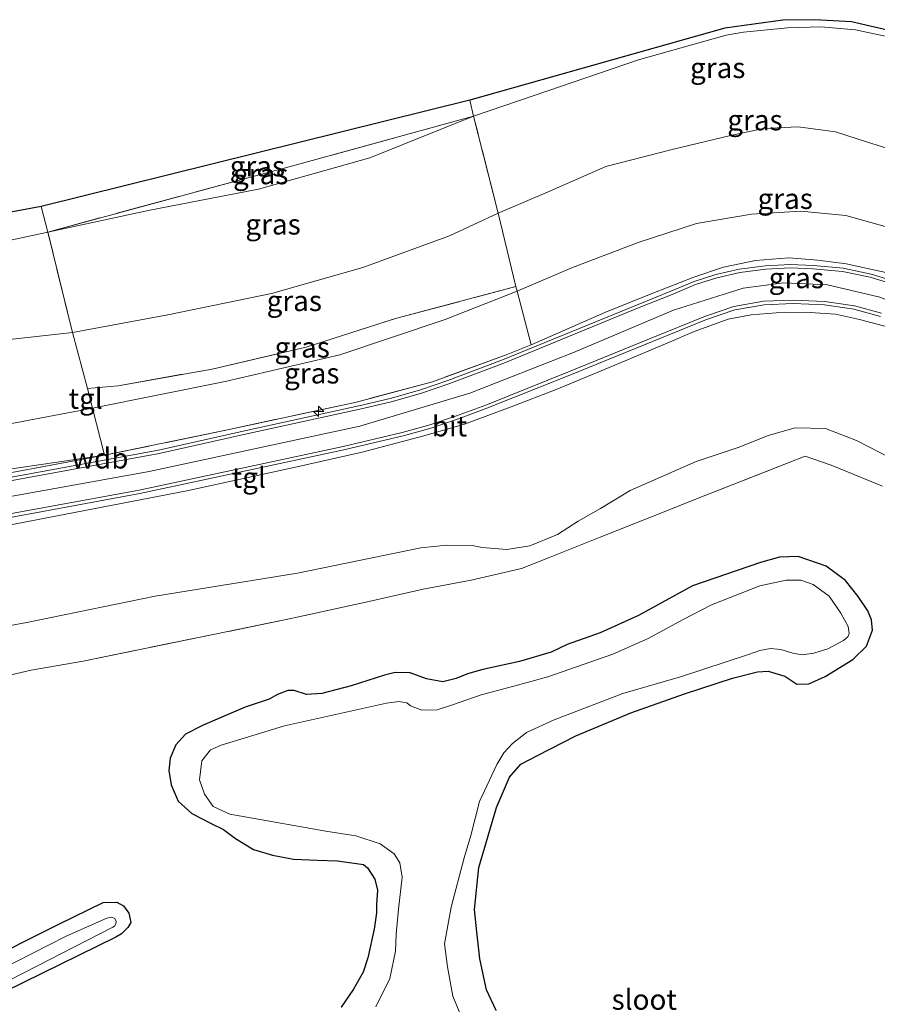
# Model space of a CAD drawing. Units: metres. Extents: x 119999 to 130006, y 437499 to 443750.
# Drawn here: x 120241 to 120345, y 439246 to 439366 of the extents above; entities that cross this region are included whole.
import ezdxf
from ezdxf.enums import TextEntityAlignment as Align

# ---------------------------------------------------------------- set-up
doc = ezdxf.new("R2010")
doc.units = ezdxf.units.M
doc.linetypes.add('IE-TERREINAFSCHEIDING', pattern=[10, 8, -2])
doc.layers.get('0').update_dxf_attribs({"lineweight": 25})
for name, color, linetype, lineweight in [('B-ME-AL-OVERIG-S-B1', 7, 'Continuous', 18), ('B-ME-GW-KRUINLIJN-L-B1', 93, 'Continuous', 18), ('B-ME-GW-TEENLIJN-L-B1', 93, 'Continuous', 18), ('B-ME-IE-GRASLAND-GV-B6', 93, 'Continuous', 18), ('B-ME-IE-TERREINAFSCHEIDING-DOORGANG-L-B1', 8, 'IE-TERREINAFSCHEIDING-KUNSTMATIG-OPEN', 18), ('B-ME-IE-TERREINAFSCHEIDING-RASTERHEKWERK-L-B1', 8, 'IE-TERREINAFSCHEIDING', 18), ('B-ME-OG-WATER-GV-B6', 153, 'Continuous', 18), ('B-ME-VH-VERH_SOORT-BITUMEN-GV-B6', 8, 'IE-TERREINAFSCHEIDING-NATUURLIJK-HOUTWAL', 18), ('B-ME-VH-VERH_SOORT-TEGELS-GV-B6', 8, 'Continuous', 18)]:
    doc.layers.add(name, color=color, linetype=linetype, lineweight=lineweight)
doc.layers.add('B-ME-GW-INSTEEKWATERGANG-L-B1', color=10, linetype='Continuous')
doc.layers.add('B-ME-KG-KADASTRAAL-OPNAMEDTMGRENS-L-B1', color=10, linetype='Continuous')
doc.styles.add('NLCS-ISO', font='NLCS-ISO.TTF')
doc.linetypes.add('IE-TERREINAFSCHEIDING-KUNSTMATIG-OPEN', pattern='A,7,-1.5,[67,NLCS.SHX,S=0.75,R=0,X=0,Y=0],-1.5', length=10)
doc.linetypes.add('IE-TERREINAFSCHEIDING-NATUURLIJK-HOUTWAL', pattern='A,7,-1.5,[67,NLCS.SHX,S=0.75,R=45,X=0,Y=0],-1.5,7,-1.5,[70,NLCS.SHX,S=0.75,R=0,X=0,Y=0],-1.5', length=20)

# ---------------------------------------------------------------- blocks, each defined once
blk = doc.blocks.new('hecto')
for p, q in [((0, 0.625), (-0.625, 0)), ((0, -0.625), (0, 0.625)), ((-0.625, 0), (0.625, 0)), ((0.625, 0), (0, -0.625))]:
    blk.add_line(p, q)

msp = doc.modelspace()

# ---------------------------------------------------------------- linework, layer by layer
at = {"layer": 'B-ME-GW-INSTEEKWATERGANG-L-B1'}
for points in [[(120298.793, 439244.811, 0.897), (120297.627, 439247.336, 0.905), (120296.822, 439251.111, 0.897), (120296.441, 439254.423, 0.885), (120296.18, 439257.163, 0.861), (120296.679, 439262.298, 0.829), (120297.619, 439265.474, 0.825), (120298.844, 439269.649, 0.766), (120300.425, 439273.337, 0.829), (120301.835, 439274.915, 0.833), (120303.854, 439275.974, 0.837), (120308.546, 439278.392, 0.881), (120315.279, 439281.186, 0.865), (120321.84, 439283.526, 0.877), (120327.721, 439285.433, 0.841), (120330.757, 439286.228, 0.857), (120332.064, 439286.311, 0.865), (120334.108, 439285.668, 0.861), (120335.575, 439284.694, 0.869), (120337.037, 439284.749, 0.873), (120339.017, 439285.652, 0.841), (120342.42, 439287.705, 0.881), (120344.101, 439289.357, 0.929), (120344.822, 439291.329, 0.96), (120344.706, 439292.569, 0.976), (120344.255, 439293.694, 0.992), (120343.088, 439295.435, 1.068), (120341.532, 439297.372, 1.084), (120339.164, 439299.143, 1.115), (120335.742, 439300.317, 1.163), (120333.464, 439300.24, 1.159), (120331.13, 439299.575, 1.143), (120322.819, 439296.714, 1.139), (120316.226, 439293.118, 1.258), (120311.531, 439290.97, 1.417), (120307.472, 439289.551, 1.453), (120305.515, 439288.626, 1.461), (120301.662, 439287.496, 1.385), (120298.124, 439286.694, 1.381), (120297.184, 439286.522, 1.342), (120295.318, 439285.968, 1.326), (120293.906, 439285.39, 1.322), (120292.287, 439285.014, 1.318), (120290.271, 439285.353, 1.298), (120288.288, 439286.1, 1.298), (120286.452, 439286.15, 1.298), (120285.163, 439285.825, 1.262), (120281.079, 439284.521, 1.219), (120277.494, 439283.571, 1.183), (120275.628, 439283.447, 1.183), (120274.119, 439283.936, 1.183), (120273.352, 439283.939, 1.179), (120272.081, 439283.445, 1.179), (120271.044, 439282.855, 1.175), (120268.138, 439281.883, 1.151), (120264.96, 439280.557, 1.127), (120262.882, 439279.668, 1.08), (120260.814, 439278.592, 1.06), (120259.66, 439277.298, 1.008), (120258.937, 439275.671, 0.905), (120258.787, 439274.166, 0.849), (120259.085, 439272.421, 0.758), (120259.925, 439270.417, 0.758), (120261.589, 439268.915, 0.746), (120263.959, 439267.67, 0.722), (120265.46, 439266.927, 0.762), (120266.951, 439265.852, 0.806), (120269.122, 439264.515, 0.782), (120271.443, 439263.79, 0.782), (120274.047, 439263.294, 0.762), (120276.94, 439263.201, 0.758), (120279.405, 439263.123, 0.81), (120282.585, 439262.669, 0.905), (120283.081, 439262.273, 0.96), (120283.965, 439260.849, 0.957), (120284.288, 439259.52, 0.957), (120284.172, 439257.764, 0.957), (120284.157, 439256.771, 0.937), (120283.897, 439254.764, 0.921), (120283.125, 439251.26, 0.921), (120282.539, 439249.51, 0.96), (120281.383, 439247.417, 0.945), (120279.865, 439245.232, 0.949)], [(120235.289, 439250.345, 0.647), (120245.316, 439255.369, 0.619), (120250.76, 439258.009, 0.595), (120252.435, 439258.036, 0.611), (120253.256, 439257.591, 0.607), (120253.887, 439256.729, 0.615), (120254.125, 439255.57, 0.631), (120253.789, 439254.977, 0.639), (120253.007, 439254.203, 0.635), (120252.294, 439253.764, 0.635), (120236.419, 439246.005, 0.651)]]:
    msp.add_polyline3d(points, dxfattribs=at)
at = {"layer": 'B-ME-GW-KRUINLIJN-L-B1'}
for points in [[(120299.071, 439342.289, 2.934), (120305.441, 439345.047, 2.799), (120312.231, 439347.985, 2.755), (120320.349, 439350.066, 2.783), (120327.318, 439351.756, 2.839), (120331.437, 439352.636, 2.847), (120335.753, 439352.86, 2.867), (120340.317, 439352.254, 2.906), (120344.205, 439350.977, 2.93), (120350.132, 439349.134, 2.883), (120353.873, 439347.801, 2.855), (120354.59, 439347.509, 2.894), (120356.94, 439346.679, 2.867), (120359.207, 439346.362, 2.783), (120361.581, 439346.78, 2.696), (120362.829, 439347.434, 2.601), (120364.193, 439348.558, 2.485), (120364.496, 439348.952, 2.311), (120364.846, 439350.678, 2.005), (120364.704, 439355.374, 1.449)], [(120119.437, 439343.7, -0.627), (120117.427, 439342.112, -0.143), (120116.166, 439340.415, 0.214), (120115.41, 439338.73, 0.567), (120115.424, 439337.589, 0.857), (120117.568, 439329.84, 2.458), (120118.018, 439328.154, 2.807), (120118.715, 439327.226, 2.99), (120119.663, 439326.757, 3.073), (120120.375, 439326.573, 3.081), (120131.5, 439326.162, 3.105), (120143.263, 439325.589, 3.125), (120153.179, 439325.657, 3.089), (120163.088, 439325.716, 3.029), (120173.649, 439325.381, 3.145), (120182.858, 439325.052, 3.129), (120193.217, 439324.798, 3.176), (120205.555, 439324.852, 3.157), (120219.928, 439325.387, 3.153), (120230.767, 439325.927, 3.149), (120247.026, 439327.694, 3.212)], [(120247.026, 439327.694, 3.212), (120258.662, 439329.848, 3.244), (120271.322, 439332.466, 3.232), (120282.498, 439335.634, 3.224), (120293.093, 439339.545, 3.153), (120299.071, 439342.289, 2.934)], [(120235.754, 439306.994, 5.845), (120256.39, 439310.701, 5.861), (120282.158, 439316.253, 5.96), (120295.579, 439320.308, 5.929), (120308.248, 439325.265, 5.96), (120320.474, 439330.455, 5.929), (120329.007, 439333.137, 5.944), (120333.966, 439333.789, 5.976), (120339.33, 439333.533, 5.944), (120345.712, 439332.016, 5.952), (120352.878, 439329.074, 5.956), (120360.777, 439323.951, 5.889), (120373.548, 439313.494, 5.873), (120384.992, 439304.703, 5.885), (120394.028, 439298.613, 5.893), (120404.19, 439293.2, 5.925), (120408.798, 439290.883, 5.912)], [(120346.797, 439328.348, 5.869), (120343.248, 439329.286, 5.885), (120340.296, 439329.967, 5.901), (120337.215, 439330.169, 5.885), (120333.03, 439330.124, 5.889), (120329.974, 439329.858, 5.913), (120327.174, 439329.342, 5.917), (120323, 439327.829, 5.905), (120319.805, 439326.433, 5.917), (120313.801, 439323.904, 5.873), (120306.134, 439320.748, 5.845), (120300.634, 439318.632, 5.861), (120294.92, 439316.516, 5.897), (120289.963, 439315.065, 5.893), (120282.428, 439313.071, 5.917), (120274.258, 439311.251, 5.877), (120260.966, 439308.365, 5.833), (120243.882, 439305.051, 5.782), (120235.82, 439303.488, 5.738)], [(120192.397, 439307.519, 5.976), (120202.28, 439307.555, 5.849), (120211.931, 439307.906, 5.754), (120220.754, 439308.413, 5.754), (120230.417, 439309.695, 5.754), (120250.939, 439312.695, 5.833)]]:
    msp.add_polyline3d(points, dxfattribs=at)
at = {"layer": 'B-ME-GW-TEENLIJN-L-B1'}
for points in [[(120296.057, 439354.176, -0.254), (120303.472, 439356.689, -0.365), (120316.194, 439361.036, -0.476), (120326.94, 439364.058, -0.524), (120329.055, 439364.438, -0.512), (120334.444, 439364.967, -0.488), (120338.517, 439365.066, -0.385), (120342.74, 439364.71, -0.293), (120347.315, 439363.73, -0.218), (120351.631, 439362.241, -0.099), (120354.313, 439361.546, 0.071), (120356.211, 439361.53, 0.115)], [(120243.984, 439339.99, -0.357), (120256.447, 439342.658, -0.432), (120269.767, 439345.246, -0.341), (120283.346, 439349.052, -0.222), (120296.057, 439354.176, -0.254)], [(120119.437, 439343.7, -0.627), (120119.046, 439342.669, -0.472), (120118.481, 439340.653, -0.389), (120118.008, 439338.951, -0.301), (120118.164, 439338.264, -0.274), (120118.564, 439337.89, -0.27), (120119.197, 439337.7, -0.27), (120119.513, 439337.702, -0.27), (120139.267, 439337.92, -0.401), (120154.473, 439337.927, -0.484), (120171.134, 439337.734, -0.516), (120186.634, 439337.339, -0.393), (120206.586, 439337.274, -0.25), (120220.433, 439337.144, -0.293), (120234.44, 439337.927, -0.301), (120243.984, 439339.99, -0.357)], [(120301.361, 439332.747, 3.558), (120308.13, 439335.656, 3.51), (120316.188, 439338.717, 3.506), (120323.286, 439341.051, 3.51), (120330.01, 439342.163, 3.593), (120336.062, 439342.558, 3.713), (120341.554, 439342.013, 3.697), (120347.678, 439340.297, 3.744), (120355.543, 439336.777, 3.768), (120357.982, 439335.686, 3.768), (120360.92, 439334.748, 3.724), (120362.926, 439334.95, 3.713), (120365.479, 439336.002, 3.554), (120369.226, 439340.335, 3.153)], [(120249.45, 439318.47, 3.74), (120265.657, 439321.724, 3.824), (120279.685, 439324.995, 3.78), (120292.565, 439329.315, 3.697), (120301.361, 439332.747, 3.558)], [(120058.358, 439314.495, 3.629), (120074.63, 439314.638, 3.554), (120094.969, 439314.858, 3.574), (120120.162, 439314.783, 3.574), (120138.714, 439314.419, 3.581), (120156.871, 439314.392, 3.562), (120184.431, 439313.751, 3.578), (120200.895, 439313.069, 3.685), (120213.054, 439313.473, 3.76), (120221.984, 439314.159, 3.772), (120232.007, 439315.163, 3.78), (120249.45, 439318.47, 3.74)], [(120347.374, 439312.166, 1.37), (120342.872, 439314.495, 1.322), (120339.063, 439315.953, 1.31), (120335.356, 439316.04, 1.286), (120332.054, 439315.112, 1.227), (120328.514, 439313.678, 1.231), (120323.257, 439311.924, 1.397), (120315.175, 439308.385, 1.409), (120311.558, 439306.178, 1.302), (120308.855, 439304.633, 1.262), (120306.309, 439303.001, 1.445), (120302.908, 439301.637, 1.572), (120300.094, 439301.181, 1.659), (120297.106, 439301.408, 1.651), (120296.088, 439301.605, 1.572), (120292.773, 439301.71, 1.564), (120289.588, 439301.384, 1.552), (120274.536, 439298.265, 1.377), (120257.122, 439295.456, 1.481), (120241.226, 439292.2, 1.481), (120232.365, 439290.612, 1.56)]]:
    msp.add_polyline3d(points, dxfattribs=at)
at = {"layer": 'B-ME-IE-GRASLAND-GV-B6'}
for points in [[(120295.59, 439356.093, -0.313), (120326.784, 439364.898, -0.655), (120333.868, 439365.888, -0.643), (120337.79, 439365.952, -0.516), (120342.246, 439365.691, -0.329), (120347.89, 439364.389, -0.103), (120356.211, 439361.53, 0.115), (120354.313, 439361.546, 0.071), (120351.631, 439362.241, -0.099), (120347.315, 439363.73, -0.218), (120342.74, 439364.71, -0.293), (120338.517, 439365.066, -0.385), (120334.444, 439364.967, -0.488), (120329.055, 439364.438, -0.512), (120326.94, 439364.058, -0.524), (120316.194, 439361.036, -0.476), (120303.472, 439356.689, -0.365), (120296.057, 439354.176, -0.254), (120295.59, 439356.093, -0.313)], [(120350.132, 439349.134, 2.883), (120344.205, 439350.977, 2.93), (120340.317, 439352.254, 2.906), (120335.753, 439352.86, 2.867), (120331.437, 439352.636, 2.847), (120327.318, 439351.756, 2.839), (120320.349, 439350.066, 2.783), (120312.231, 439347.985, 2.755), (120305.441, 439345.047, 2.799), (120299.071, 439342.289, 2.934), (120296.057, 439354.176, -0.254), (120303.472, 439356.689, -0.365), (120316.194, 439361.036, -0.476), (120326.94, 439364.058, -0.524), (120329.055, 439364.438, -0.512), (120334.444, 439364.967, -0.488), (120338.517, 439365.066, -0.385), (120342.74, 439364.71, -0.293), (120347.315, 439363.73, -0.218)], [(120243.16, 439343.096, -0.432), (120295.59, 439356.093, -0.313), (120296.057, 439354.176, -0.254), (120272.597, 439347.713, -0.417), (120269.67, 439346.946, -0.436), (120243.984, 439339.99, -0.357), (120243.16, 439343.096, -0.432)], [(120243.984, 439339.99, -0.357), (120256.447, 439342.658, -0.432), (120269.767, 439345.246, -0.341), (120283.346, 439349.052, -0.222), (120296.057, 439354.176, -0.254), (120299.071, 439342.289, 2.934), (120293.093, 439339.545, 3.153), (120282.498, 439335.634, 3.224), (120271.322, 439332.466, 3.232), (120258.662, 439329.848, 3.244), (120247.026, 439327.694, 3.212), (120243.984, 439339.99, -0.357)], [(120243.984, 439339.99, -0.357), (120269.67, 439346.946, -0.436), (120272.597, 439347.713, -0.417), (120296.057, 439354.176, -0.254), (120283.346, 439349.052, -0.222), (120269.767, 439345.246, -0.341), (120256.447, 439342.658, -0.432), (120243.984, 439339.99, -0.357)], [(120347.678, 439340.297, 3.744), (120341.554, 439342.013, 3.697), (120336.062, 439342.558, 3.713), (120330.01, 439342.163, 3.593), (120323.286, 439341.051, 3.51), (120316.188, 439338.717, 3.506), (120308.13, 439335.656, 3.51), (120301.361, 439332.747, 3.558), (120301.223, 439333.324, 3.52), (120299.071, 439342.289, 2.934), (120305.441, 439345.047, 2.799), (120312.231, 439347.985, 2.755), (120320.349, 439350.066, 2.783), (120327.318, 439351.756, 2.839), (120331.437, 439352.636, 2.847), (120335.753, 439352.86, 2.867), (120340.317, 439352.254, 2.906), (120344.205, 439350.977, 2.93), (120350.132, 439349.134, 2.883)], [(120131.77, 439343.411, -0.651), (120165.131, 439342, -0.627), (120198.156, 439340.547, -0.345), (120228.959, 439340.467, -0.317), (120243.16, 439343.096, -0.432), (120243.984, 439339.99, -0.357), (120234.44, 439337.927, -0.301), (120220.433, 439337.144, -0.293), (120206.586, 439337.274, -0.25), (120186.634, 439337.339, -0.393), (120171.134, 439337.734, -0.516), (120154.473, 439337.927, -0.484), (120139.267, 439337.92, -0.401), (120119.513, 439337.702, -0.27), (120119.197, 439337.7, -0.27), (120118.564, 439337.89, -0.27), (120118.164, 439338.264, -0.274), (120118.008, 439338.951, -0.301), (120118.481, 439340.653, -0.389), (120119.046, 439342.669, -0.472), (120119.437, 439343.7, -0.627), (120131.77, 439343.411, -0.651)], [(120299.071, 439342.289, 2.934), (120301.223, 439333.324, 3.52), (120286.518, 439329.415, 3.578), (120275.559, 439325.932, 3.689), (120264.075, 439323.233, 3.74), (120252.592, 439321.198, 3.681), (120248.82, 439320.867, 3.603), (120247.026, 439327.694, 3.212), (120258.662, 439329.848, 3.244), (120271.322, 439332.466, 3.232), (120282.498, 439335.634, 3.224), (120293.093, 439339.545, 3.153), (120299.071, 439342.289, 2.934)], [(120303.078, 439326.19, 5.885), (120301.361, 439332.747, 3.558), (120308.13, 439335.656, 3.51), (120316.188, 439338.717, 3.506), (120323.286, 439341.051, 3.51), (120330.01, 439342.163, 3.593), (120336.062, 439342.558, 3.713), (120341.554, 439342.013, 3.697), (120347.678, 439340.297, 3.744)], [(120234.44, 439337.927, -0.301), (120243.984, 439339.99, -0.357), (120247.026, 439327.694, 3.212), (120230.767, 439325.927, 3.149)], [(120232.57, 439309.27, 5.849), (120250.939, 439312.695, 5.833), (120266.156, 439315.844, 5.841), (120281.726, 439319.197, 5.841), (120291.044, 439321.691, 5.849), (120300.043, 439324.989, 5.865), (120303.078, 439326.19, 5.885), (120312.092, 439330.138, 5.885), (120317.956, 439332.52, 5.972), (120322.994, 439334.489, 5.881), (120326.624, 439335.699, 5.869), (120330.528, 439336.514, 5.869), (120334.599, 439336.823, 5.873), (120338.142, 439336.53, 5.877), (120341.591, 439336.083, 5.901), (120346.447, 439335.047, 5.925)], [(120346.447, 439335.047, 5.925), (120341.591, 439336.083, 5.901), (120338.142, 439336.53, 5.877), (120334.599, 439336.823, 5.873), (120330.528, 439336.514, 5.869), (120326.624, 439335.699, 5.869), (120322.994, 439334.489, 5.881), (120317.956, 439332.52, 5.972), (120312.092, 439330.138, 5.885), (120303.078, 439326.19, 5.885)], [(120359.701, 439327.517, 5.778), (120354.983, 439330.405, 5.997), (120351.538, 439332.177, 6.001), (120348.002, 439333.829, 5.997), (120344.657, 439334.857, 5.992), (120341.231, 439335.591, 6.01), (120337.615, 439335.897, 5.997), (120334.745, 439336.035, 6.019), (120331.743, 439335.859, 5.962), (120328.531, 439335.447, 5.966), (120325.67, 439334.784, 5.966), (120323.022, 439333.949, 5.975), (120320.153, 439332.755, 5.958), (120316.155, 439331.139, 6.006), (120299.577, 439324.366, 5.975), (120292.881, 439321.832, 5.966), (120289.568, 439320.69, 5.984), (120286.019, 439319.679, 5.984), (120282.395, 439318.826, 5.94), (120268.233, 439315.716, 5.923), (120257.528, 439313.339, 5.888), (120235.73, 439309.316, 5.892)], [(120301.361, 439332.747, 3.558), (120292.565, 439329.315, 3.697), (120279.685, 439324.995, 3.78), (120265.657, 439321.724, 3.824), (120249.45, 439318.47, 3.74), (120248.82, 439320.867, 3.603), (120252.592, 439321.198, 3.681), (120264.075, 439323.233, 3.74), (120275.559, 439325.932, 3.689), (120286.518, 439329.415, 3.578), (120301.223, 439333.324, 3.52), (120301.361, 439332.747, 3.558)], [(120250.939, 439312.695, 5.833), (120249.45, 439318.47, 3.74), (120265.657, 439321.724, 3.824), (120279.685, 439324.995, 3.78), (120292.565, 439329.315, 3.697), (120301.361, 439332.747, 3.558), (120303.078, 439326.19, 5.885), (120300.043, 439324.989, 5.865), (120291.044, 439321.691, 5.849), (120281.726, 439319.197, 5.841), (120266.156, 439315.844, 5.841), (120250.939, 439312.695, 5.833)], [(120237.601, 439304.781, 5.949), (120255.241, 439308.024, 5.993), (120269.332, 439311.024, 5.975), (120280.187, 439313.367, 6.12), (120287.42, 439315.077, 6.089), (120290.69, 439315.961, 6.085), (120294.099, 439317.113, 6.089), (120297.688, 439318.444, 6.085), (120307.798, 439322.506, 6.058), (120317.918, 439326.612, 6.058), (120324.539, 439329.305, 6.058), (120327.984, 439330.48, 6.037), (120331.558, 439331.109, 6.054), (120335.13, 439331.236, 6.05), (120338.954, 439331.088, 6.037), (120342.55, 439330.552, 6.067), (120345.799, 439329.655, 6.028)], [(120346.797, 439328.348, 5.869), (120343.248, 439329.286, 5.885), (120340.296, 439329.967, 5.901), (120337.215, 439330.169, 5.885), (120333.03, 439330.124, 5.889), (120329.974, 439329.858, 5.913), (120327.174, 439329.342, 5.917), (120323, 439327.829, 5.905), (120319.805, 439326.433, 5.917), (120313.801, 439323.904, 5.873), (120306.134, 439320.748, 5.845), (120300.634, 439318.632, 5.861), (120294.92, 439316.516, 5.897), (120289.963, 439315.065, 5.893), (120282.428, 439313.071, 5.917), (120274.258, 439311.251, 5.877), (120260.966, 439308.365, 5.833), (120243.882, 439305.051, 5.782), (120235.82, 439303.488, 5.738)], [(120235.82, 439303.488, 5.738), (120243.882, 439305.051, 5.782), (120260.966, 439308.365, 5.833), (120274.258, 439311.251, 5.877), (120282.428, 439313.071, 5.917), (120289.963, 439315.065, 5.893), (120294.92, 439316.516, 5.897), (120300.634, 439318.632, 5.861), (120306.134, 439320.748, 5.845), (120313.801, 439323.904, 5.873), (120319.805, 439326.433, 5.917), (120323, 439327.829, 5.905), (120327.174, 439329.342, 5.917), (120329.974, 439329.858, 5.913), (120333.03, 439330.124, 5.889), (120337.215, 439330.169, 5.885), (120340.296, 439329.967, 5.901), (120343.248, 439329.286, 5.885), (120346.797, 439328.348, 5.869)], [(120230.767, 439325.927, 3.149), (120247.026, 439327.694, 3.212), (120248.82, 439320.867, 3.603), (120249.45, 439318.47, 3.74), (120232.007, 439315.163, 3.78)], [(120232.007, 439315.163, 3.78), (120249.45, 439318.47, 3.74), (120250.939, 439312.695, 5.833)], [(120232.365, 439290.612, 1.56), (120241.226, 439292.2, 1.481), (120257.122, 439295.456, 1.481), (120274.536, 439298.265, 1.377), (120289.588, 439301.384, 1.552), (120292.773, 439301.71, 1.564), (120296.088, 439301.605, 1.572), (120297.106, 439301.408, 1.651), (120300.094, 439301.181, 1.659), (120302.908, 439301.637, 1.572), (120306.309, 439303.001, 1.445), (120308.855, 439304.633, 1.262), (120311.558, 439306.178, 1.302), (120315.175, 439308.385, 1.409), (120323.257, 439311.924, 1.397), (120328.514, 439313.678, 1.231), (120332.054, 439315.112, 1.227), (120335.356, 439316.04, 1.286), (120339.063, 439315.953, 1.31), (120342.872, 439314.495, 1.322), (120347.374, 439312.166, 1.37)], [(120347.374, 439312.166, 1.37), (120342.872, 439314.495, 1.322), (120339.063, 439315.953, 1.31), (120335.356, 439316.04, 1.286), (120332.054, 439315.112, 1.227), (120328.514, 439313.678, 1.231), (120323.257, 439311.924, 1.397), (120315.175, 439308.385, 1.409), (120311.558, 439306.178, 1.302), (120308.855, 439304.633, 1.262), (120306.309, 439303.001, 1.445), (120302.908, 439301.637, 1.572), (120300.094, 439301.181, 1.659), (120297.106, 439301.408, 1.651), (120296.088, 439301.605, 1.572), (120292.773, 439301.71, 1.564), (120289.588, 439301.384, 1.552), (120274.536, 439298.265, 1.377), (120257.122, 439295.456, 1.481), (120241.226, 439292.2, 1.481), (120232.365, 439290.612, 1.56)], [(120214.31, 439307.119, 5.829), (120204.869, 439307.019, 5.929), (120192.397, 439307.519, 5.976), (120202.28, 439307.555, 5.849), (120211.931, 439307.906, 5.754), (120220.754, 439308.413, 5.754), (120230.417, 439309.695, 5.754), (120250.939, 439312.695, 5.833), (120232.57, 439309.27, 5.849), (120223.671, 439308.012, 5.833), (120214.31, 439307.119, 5.829)], [(120250.939, 439312.695, 5.833), (120230.417, 439309.695, 5.754)], [(120237.035, 439285.288, 1.501), (120241.942, 439286.401, 1.409), (120248.319, 439287.529, 1.35), (120264.429, 439290.825, 1.175), (120273.902, 439292.787, 1.107), (120283.225, 439294.802, 1.135), (120289.896, 439296.318, 1.469), (120295.741, 439297.417, 1.679), (120298.573, 439298.06, 1.699), (120301.921, 439298.839, 1.528), (120305.205, 439300.153, 1.377), (120311.539, 439302.67, 1.242), (120317.791, 439305.15, 1.413), (120324.458, 439307.83, 1.262), (120336.59, 439312.574, 1.238), (120339.754, 439311.469, 1.298), (120346.053, 439308.928, 1.298)], [(120346.053, 439308.928, 1.298), (120339.754, 439311.469, 1.298), (120336.59, 439312.574, 1.238), (120324.458, 439307.83, 1.262), (120317.791, 439305.15, 1.413), (120311.539, 439302.67, 1.242), (120305.205, 439300.153, 1.377), (120301.921, 439298.839, 1.528), (120298.573, 439298.06, 1.699), (120295.741, 439297.417, 1.679), (120289.896, 439296.318, 1.469), (120283.225, 439294.802, 1.135), (120273.902, 439292.787, 1.107), (120264.429, 439290.825, 1.175), (120248.319, 439287.529, 1.35), (120241.942, 439286.401, 1.409), (120237.035, 439285.288, 1.501)], [(120298.793, 439244.811, 0.897), (120297.627, 439247.336, 0.905), (120296.822, 439251.111, 0.897), (120296.441, 439254.423, 0.885), (120296.18, 439257.163, 0.861), (120296.679, 439262.298, 0.829), (120297.619, 439265.474, 0.825), (120298.844, 439269.649, 0.766), (120300.425, 439273.337, 0.829), (120301.835, 439274.915, 0.833), (120303.854, 439275.974, 0.837), (120308.546, 439278.392, 0.881), (120315.279, 439281.186, 0.865), (120321.84, 439283.526, 0.877), (120327.721, 439285.433, 0.841), (120330.757, 439286.228, 0.857), (120332.064, 439286.311, 0.865), (120334.108, 439285.668, 0.861), (120335.575, 439284.694, 0.869), (120337.037, 439284.749, 0.873), (120339.017, 439285.652, 0.841), (120342.42, 439287.705, 0.881), (120344.101, 439289.357, 0.929), (120344.822, 439291.329, 0.96), (120344.706, 439292.569, 0.976), (120344.255, 439293.694, 0.992), (120343.088, 439295.435, 1.068), (120341.532, 439297.372, 1.084), (120339.164, 439299.143, 1.115), (120335.742, 439300.317, 1.163), (120333.464, 439300.24, 1.159), (120331.13, 439299.575, 1.143), (120322.819, 439296.714, 1.139), (120316.226, 439293.118, 1.258), (120311.531, 439290.97, 1.417), (120307.472, 439289.551, 1.453), (120305.515, 439288.626, 1.461), (120301.662, 439287.496, 1.385), (120298.124, 439286.694, 1.381), (120297.184, 439286.522, 1.342), (120295.318, 439285.968, 1.326), (120293.906, 439285.39, 1.322), (120292.287, 439285.014, 1.318), (120290.271, 439285.353, 1.298), (120288.288, 439286.1, 1.298), (120286.452, 439286.15, 1.298), (120285.163, 439285.825, 1.262), (120281.079, 439284.521, 1.219), (120277.494, 439283.571, 1.183), (120275.628, 439283.447, 1.183), (120274.119, 439283.936, 1.183), (120273.352, 439283.939, 1.179), (120272.081, 439283.445, 1.179), (120271.044, 439282.855, 1.175), (120268.138, 439281.883, 1.151), (120264.96, 439280.557, 1.127), (120262.882, 439279.668, 1.08), (120260.814, 439278.592, 1.06), (120259.66, 439277.298, 1.008), (120258.937, 439275.671, 0.905), (120258.787, 439274.166, 0.849), (120259.085, 439272.421, 0.758), (120259.925, 439270.417, 0.758), (120261.589, 439268.915, 0.746), (120263.959, 439267.67, 0.722), (120265.46, 439266.927, 0.762), (120266.951, 439265.852, 0.806), (120269.122, 439264.515, 0.782), (120271.443, 439263.79, 0.782), (120274.047, 439263.294, 0.762), (120276.94, 439263.201, 0.758), (120279.405, 439263.123, 0.81), (120282.585, 439262.669, 0.905), (120283.081, 439262.273, 0.96), (120283.965, 439260.849, 0.957), (120284.288, 439259.52, 0.957), (120284.172, 439257.764, 0.957), (120284.157, 439256.771, 0.937), (120283.897, 439254.764, 0.921), (120283.125, 439251.26, 0.921), (120282.539, 439249.51, 0.96), (120281.383, 439247.417, 0.945), (120279.865, 439245.232, 0.949)], [(120279.865, 439245.232, 0.949), (120281.383, 439247.417, 0.945), (120282.539, 439249.51, 0.96), (120283.125, 439251.26, 0.921), (120283.897, 439254.764, 0.921), (120284.157, 439256.771, 0.937), (120284.172, 439257.764, 0.957), (120284.288, 439259.52, 0.957), (120283.965, 439260.849, 0.957), (120283.081, 439262.273, 0.96), (120282.585, 439262.669, 0.905), (120279.405, 439263.123, 0.81), (120276.94, 439263.201, 0.758), (120274.047, 439263.294, 0.762), (120271.443, 439263.79, 0.782), (120269.122, 439264.515, 0.782), (120266.951, 439265.852, 0.806), (120265.46, 439266.927, 0.762), (120263.959, 439267.67, 0.722), (120261.589, 439268.915, 0.746), (120259.925, 439270.417, 0.758), (120259.085, 439272.421, 0.758), (120258.787, 439274.166, 0.849), (120258.937, 439275.671, 0.905), (120259.66, 439277.298, 1.008), (120260.814, 439278.592, 1.06), (120262.882, 439279.668, 1.08), (120264.96, 439280.557, 1.127), (120268.138, 439281.883, 1.151), (120271.044, 439282.855, 1.175), (120272.081, 439283.445, 1.179), (120273.352, 439283.939, 1.179), (120274.119, 439283.936, 1.183), (120275.628, 439283.447, 1.183), (120277.494, 439283.571, 1.183), (120281.079, 439284.521, 1.219), (120285.163, 439285.825, 1.262), (120286.452, 439286.15, 1.298), (120288.288, 439286.1, 1.298), (120290.271, 439285.353, 1.298), (120292.287, 439285.014, 1.318), (120293.906, 439285.39, 1.322), (120295.318, 439285.968, 1.326), (120297.184, 439286.522, 1.342), (120298.124, 439286.694, 1.381), (120301.662, 439287.496, 1.385), (120305.515, 439288.626, 1.461), (120307.472, 439289.551, 1.453), (120311.531, 439290.97, 1.417), (120316.226, 439293.118, 1.258), (120322.819, 439296.714, 1.139), (120331.13, 439299.575, 1.143), (120333.464, 439300.24, 1.159), (120335.742, 439300.317, 1.163), (120339.164, 439299.143, 1.115)], [(120339.164, 439299.143, 1.115), (120341.532, 439297.372, 1.084), (120343.088, 439295.435, 1.068), (120344.255, 439293.694, 0.992), (120344.706, 439292.569, 0.976), (120344.822, 439291.329, 0.96), (120344.101, 439289.357, 0.929), (120342.42, 439287.705, 0.881), (120339.017, 439285.652, 0.841), (120337.037, 439284.749, 0.873), (120335.575, 439284.694, 0.869), (120334.108, 439285.668, 0.861), (120332.064, 439286.311, 0.865), (120330.757, 439286.228, 0.857), (120327.721, 439285.433, 0.841), (120321.84, 439283.526, 0.877), (120315.279, 439281.186, 0.865), (120308.546, 439278.392, 0.881), (120303.854, 439275.974, 0.837), (120301.835, 439274.915, 0.833), (120300.425, 439273.337, 0.829), (120298.844, 439269.649, 0.766), (120297.619, 439265.474, 0.825), (120296.679, 439262.298, 0.829), (120296.18, 439257.163, 0.861), (120296.441, 439254.423, 0.885), (120296.822, 439251.111, 0.897), (120297.627, 439247.336, 0.905), (120298.793, 439244.811, 0.897)], [(120294.478, 439244.214, 0.456), (120293.492, 439246.562, 0.456), (120292.849, 439250.153, 0.456), (120292.506, 439252.974, 0.456), (120293.287, 439257.447, 0.456), (120294.886, 439263.471, 0.456), (120295.711, 439266.216, 0.456), (120296.778, 439270.356, 0.456), (120298.888, 439274.895, 0.456), (120299.759, 439276.299, 0.456), (120300.787, 439277.435, 0.456), (120302.509, 439278.782, 0.456), (120305.889, 439280.331, 0.456), (120314.314, 439283.569, 0.456), (120321.363, 439285.604, 0.456), (120329.656, 439288.323, 0.452), (120331.051, 439288.821, 0.452), (120332.345, 439289.078, 0.452), (120333.635, 439288.936, 0.456), (120335.076, 439288.491, 0.456), (120336.222, 439288.31, 0.456), (120337.646, 439288.497, 0.452), (120339.369, 439289.011, 0.448), (120341.291, 439290.064, 0.448), (120341.799, 439290.514, 0.448), (120341.963, 439290.884, 0.448), (120341.864, 439291.757, 0.448), (120340.943, 439293.399, 0.452), (120339.516, 439295.463, 0.452), (120337.558, 439296.904, 0.452), (120336.046, 439297.42, 0.452), (120334.28, 439297.422, 0.452), (120331.052, 439296.724, 0.452), (120325.139, 439294.403, 0.452), (120321.663, 439292.612, 0.452), (120317.393, 439290.311, 0.452), (120313.074, 439288.364, 0.452), (120307.679, 439286.489, 0.452), (120305.136, 439285.621, 0.452)], [(120305.136, 439285.621, 0.452), (120300.959, 439284.478, 0.452), (120296.987, 439283.418, 0.452), (120293.45, 439282.168, 0.452), (120291.595, 439281.576, 0.452), (120289.729, 439281.531, 0.452), (120288.328, 439282.077, 0.452), (120287.897, 439282.416, 0.452), (120286.897, 439282.574, 0.452), (120285.411, 439282.368, 0.452), (120272.913, 439279.6, 0.452), (120265.168, 439277.251, 0.452), (120263.899, 439276.685, 0.452), (120262.824, 439275.348, 0.452), (120262.553, 439272.997, 0.452), (120263.155, 439271.248, 0.452), (120264.215, 439269.764, 0.452), (120266.252, 439268.835, 0.452), (120277.988, 439266.737, 0.452), (120281.637, 439266.177, 0.452), (120284.635, 439265.19, 0.452), (120286.342, 439263.985, 0.452), (120287.044, 439262.867, 0.452), (120287.323, 439261.096, 0.452), (120286.88, 439257.182, 0.452), (120286.591, 439254.163, 0.452), (120286.488, 439252.052, 0.452), (120285.827, 439248.711, 0.452), (120284.114, 439245.258, 0.452)], [(120235.289, 439250.345, 0.647), (120245.316, 439255.369, 0.619), (120250.76, 439258.009, 0.595), (120252.435, 439258.036, 0.611), (120253.256, 439257.591, 0.607), (120253.887, 439256.729, 0.615), (120254.125, 439255.57, 0.631), (120253.789, 439254.977, 0.639), (120253.007, 439254.203, 0.635), (120252.294, 439253.764, 0.635), (120236.419, 439246.005, 0.651)], [(120236.419, 439246.005, 0.651), (120252.294, 439253.764, 0.635), (120253.007, 439254.203, 0.635), (120253.789, 439254.977, 0.639), (120254.125, 439255.57, 0.631), (120253.887, 439256.729, 0.615), (120253.256, 439257.591, 0.607), (120252.435, 439258.036, 0.611), (120250.76, 439258.009, 0.595), (120245.316, 439255.369, 0.619), (120235.289, 439250.345, 0.647)], [(120239.473, 439248.608, 0.329), (120251.936, 439254.989, 0.329), (120252.138, 439255.13, 0.329), (120252.315, 439255.407, 0.329), (120252.338, 439255.708, 0.329), (120252.169, 439256.038, 0.329), (120251.829, 439256.223, 0.329), (120251.211, 439256.097, 0.329), (120246.24, 439253.915, 0.329), (120235.779, 439248.608, 0.329)]]:
    msp.add_polyline3d(points, dxfattribs=at)
at = {"layer": 'B-ME-IE-TERREINAFSCHEIDING-DOORGANG-L-B1'}
for p, q in [((120269.67, 439346.946, -0.436), (120272.597, 439347.713, -0.417)), ((120248.82, 439320.867, 3.603), (120252.592, 439321.198, 3.681))]:
    msp.add_line(p, q, dxfattribs=at)
at = {"layer": 'B-ME-IE-TERREINAFSCHEIDING-RASTERHEKWERK-L-B1'}
for p, q in [((120296.057, 439354.176, -0.254), (120295.59, 439356.093, -0.313)), ((120296.057, 439354.176, -0.254), (120272.597, 439347.713, -0.417)), ((120299.071, 439342.289, 2.934), (120296.057, 439354.176, -0.254)), ((120269.67, 439346.946, -0.436), (120243.984, 439339.99, -0.357)), ((120243.984, 439339.99, -0.357), (120243.16, 439343.096, -0.432)), ((120301.223, 439333.324, 3.52), (120299.071, 439342.289, 2.934)), ((120247.026, 439327.694, 3.212), (120243.984, 439339.99, -0.357)), ((120301.361, 439332.747, 3.558), (120301.223, 439333.324, 3.52)), ((120303.078, 439326.19, 5.885), (120301.361, 439332.747, 3.558)), ((120248.82, 439320.867, 3.603), (120247.026, 439327.694, 3.212)), ((120249.45, 439318.47, 3.74), (120248.82, 439320.867, 3.603)), ((120250.939, 439312.695, 5.833), (120249.45, 439318.47, 3.74))]:
    msp.add_line(p, q, dxfattribs=at)
for points in [[(120346.447, 439335.047, 5.925), (120341.591, 439336.083, 5.901), (120338.142, 439336.53, 5.877), (120334.599, 439336.823, 5.873), (120330.528, 439336.514, 5.869), (120326.624, 439335.699, 5.869), (120322.994, 439334.489, 5.881), (120317.956, 439332.52, 5.972), (120312.092, 439330.138, 5.885), (120303.078, 439326.19, 5.885), (120300.043, 439324.989, 5.865), (120291.044, 439321.691, 5.849), (120281.726, 439319.197, 5.841), (120266.156, 439315.844, 5.841), (120250.939, 439312.695, 5.833)], [(120252.592, 439321.198, 3.681), (120264.075, 439323.233, 3.74), (120275.559, 439325.932, 3.689), (120286.518, 439329.415, 3.578), (120301.223, 439333.324, 3.52)], [(120192.397, 439307.519, 5.976), (120204.869, 439307.019, 5.929), (120214.31, 439307.119, 5.829), (120223.671, 439308.012, 5.833), (120232.57, 439309.27, 5.849), (120250.939, 439312.695, 5.833)], [(120346.053, 439308.928, 1.298), (120339.754, 439311.469, 1.298), (120336.59, 439312.574, 1.238), (120324.458, 439307.83, 1.262), (120317.791, 439305.15, 1.413), (120311.539, 439302.67, 1.242), (120305.205, 439300.153, 1.377), (120301.921, 439298.839, 1.528), (120298.573, 439298.06, 1.699), (120295.741, 439297.417, 1.679), (120289.896, 439296.318, 1.469), (120283.225, 439294.802, 1.135), (120273.902, 439292.787, 1.107), (120264.429, 439290.825, 1.175), (120248.319, 439287.529, 1.35), (120241.942, 439286.401, 1.409), (120237.035, 439285.288, 1.501)]]:
    msp.add_polyline3d(points, dxfattribs=at)
at = {"layer": 'B-ME-KG-KADASTRAAL-OPNAMEDTMGRENS-L-B1'}
msp.add_polyline3d([(120434.031, 439306.491, 0.512), (120404.074, 439318.93, 0.75), (120399.814, 439327.446, -0.242), (120398.179, 439330.712, -0.321), (120393.368, 439340.326, -0.733), (120391.119, 439344.821, -1.417), (120385.32, 439356.397, -1.417), (120382.223, 439356.233, -1.417), (120381.911, 439356.216, -0.988), (120376.608, 439355.937, -0.797), (120371.529, 439355.714, 1.572), (120370.28, 439355.604, 1.691), (120367.186, 439355.442, 1.635), (120366.086, 439355.384, 1.615), (120364.704, 439355.374, 1.449), (120356.211, 439361.53, 0.115), (120347.89, 439364.389, -0.103), (120342.246, 439365.691, -0.329), (120337.79, 439365.952, -0.516), (120333.868, 439365.888, -0.643), (120326.784, 439364.898, -0.655), (120295.59, 439356.093, -0.313), (120243.16, 439343.096, -0.432), (120228.959, 439340.467, -0.317)], dxfattribs=at)
at = {"layer": 'B-ME-OG-WATER-GV-B6'}
for points in [[(120284.114, 439245.258, 0.452), (120285.827, 439248.711, 0.452), (120286.488, 439252.052, 0.452), (120286.591, 439254.163, 0.452), (120286.88, 439257.182, 0.452), (120287.323, 439261.096, 0.452), (120287.044, 439262.867, 0.452), (120286.342, 439263.985, 0.452), (120284.635, 439265.19, 0.452), (120281.637, 439266.177, 0.452), (120277.988, 439266.737, 0.452), (120266.252, 439268.835, 0.452), (120264.215, 439269.764, 0.452), (120263.155, 439271.248, 0.452), (120262.553, 439272.997, 0.452), (120262.824, 439275.348, 0.452), (120263.899, 439276.685, 0.452), (120265.168, 439277.251, 0.452), (120272.913, 439279.6, 0.452), (120285.411, 439282.368, 0.452), (120286.897, 439282.574, 0.452), (120287.897, 439282.416, 0.452), (120288.328, 439282.077, 0.452), (120289.729, 439281.531, 0.452), (120291.595, 439281.576, 0.452), (120293.45, 439282.168, 0.452), (120296.987, 439283.418, 0.452), (120300.959, 439284.478, 0.452), (120305.136, 439285.621, 0.452), (120307.679, 439286.489, 0.452), (120313.074, 439288.364, 0.452), (120317.393, 439290.311, 0.452), (120321.663, 439292.612, 0.452), (120325.139, 439294.403, 0.452), (120331.052, 439296.724, 0.452), (120334.28, 439297.422, 0.452), (120336.046, 439297.42, 0.452), (120337.558, 439296.904, 0.452), (120339.516, 439295.463, 0.452), (120340.943, 439293.399, 0.452), (120341.864, 439291.757, 0.448), (120341.963, 439290.884, 0.448), (120341.799, 439290.514, 0.448), (120341.291, 439290.064, 0.448), (120339.369, 439289.011, 0.448), (120337.646, 439288.497, 0.452), (120336.222, 439288.31, 0.456), (120335.076, 439288.491, 0.456), (120333.635, 439288.936, 0.456), (120332.345, 439289.078, 0.452), (120331.051, 439288.821, 0.452), (120329.656, 439288.323, 0.452), (120321.363, 439285.604, 0.456), (120314.314, 439283.569, 0.456), (120305.889, 439280.331, 0.456), (120302.509, 439278.782, 0.456), (120300.787, 439277.435, 0.456), (120299.759, 439276.299, 0.456), (120298.888, 439274.895, 0.456), (120296.778, 439270.356, 0.456), (120295.711, 439266.216, 0.456), (120294.886, 439263.471, 0.456), (120293.287, 439257.447, 0.456), (120292.506, 439252.974, 0.456), (120292.849, 439250.153, 0.456), (120293.492, 439246.562, 0.456), (120294.478, 439244.214, 0.456)], [(120235.779, 439248.608, 0.329), (120246.24, 439253.915, 0.329), (120251.211, 439256.097, 0.329), (120251.829, 439256.223, 0.329), (120252.169, 439256.038, 0.329), (120252.338, 439255.708, 0.329), (120252.315, 439255.407, 0.329), (120252.138, 439255.13, 0.329), (120251.936, 439254.989, 0.329), (120239.473, 439248.608, 0.329)]]:
    msp.add_polyline3d(points, dxfattribs=at)
at = {"layer": 'B-ME-VH-VERH_SOORT-BITUMEN-GV-B6'}
for points in [[(120235.803, 439308.904, 5.892), (120257.611, 439312.93, 5.888), (120268.323, 439315.308, 5.923), (120282.488, 439318.419, 5.94), (120286.124, 439319.274, 5.984), (120289.694, 439320.291, 5.984), (120293.023, 439321.439, 5.966), (120299.73, 439323.977, 5.975), (120316.313, 439330.752, 6.006), (120320.312, 439332.368, 5.958), (120323.166, 439333.556, 5.975), (120325.781, 439334.381, 5.966), (120328.605, 439335.035, 5.966), (120331.782, 439335.443, 5.962), (120334.747, 439335.617, 6.019), (120337.587, 439335.48, 5.997), (120341.169, 439335.177, 6.01), (120344.552, 439334.453, 5.992), (120347.852, 439333.438, 5.997)], [(120345.937, 439330.05, 6.028), (120342.637, 439330.962, 6.067), (120338.993, 439331.505, 6.037), (120335.131, 439331.655, 6.05), (120331.514, 439331.525, 6.054), (120327.88, 439330.886, 6.037), (120324.393, 439329.696, 6.058), (120317.761, 439326.999, 6.058), (120307.642, 439322.893, 6.058), (120297.538, 439318.834, 6.085), (120293.959, 439317.507, 6.089), (120290.569, 439316.361, 6.085), (120287.317, 439315.482, 6.089), (120280.095, 439313.775, 6.12), (120269.244, 439311.433, 5.975), (120255.16, 439308.434, 5.993), (120237.528, 439305.192, 5.949)]]:
    msp.add_polyline3d(points, dxfattribs=at)
at = {"layer": 'B-ME-VH-VERH_SOORT-TEGELS-GV-B6'}
for points in [[(120235.73, 439309.316, 5.892), (120257.528, 439313.339, 5.888), (120268.233, 439315.716, 5.923), (120282.395, 439318.826, 5.94), (120286.019, 439319.679, 5.984), (120289.568, 439320.69, 5.984), (120292.881, 439321.832, 5.966), (120299.577, 439324.366, 5.975), (120316.155, 439331.139, 6.006), (120320.153, 439332.755, 5.958), (120323.022, 439333.949, 5.975), (120325.67, 439334.784, 5.966), (120328.531, 439335.447, 5.966), (120331.743, 439335.859, 5.962), (120334.745, 439336.035, 6.019), (120337.615, 439335.897, 5.997), (120341.231, 439335.591, 6.01), (120344.657, 439334.857, 5.992), (120348.002, 439333.829, 5.997), (120351.538, 439332.177, 6.001), (120354.983, 439330.405, 5.997), (120359.701, 439327.517, 5.778)], [(120359.701, 439327.517, 5.778), (120359.427, 439327.202, 5.791), (120354.778, 439330.04, 5.997), (120351.354, 439331.802, 6.001), (120347.852, 439333.438, 5.997), (120344.552, 439334.453, 5.992), (120341.169, 439335.177, 6.01), (120337.587, 439335.48, 5.997), (120334.747, 439335.617, 6.019), (120331.782, 439335.443, 5.962), (120328.605, 439335.035, 5.966), (120325.781, 439334.381, 5.966), (120323.166, 439333.556, 5.975), (120320.312, 439332.368, 5.958), (120316.313, 439330.752, 6.006), (120299.73, 439323.977, 5.975), (120293.023, 439321.439, 5.966), (120289.694, 439320.291, 5.984), (120286.124, 439319.274, 5.984), (120282.488, 439318.419, 5.94), (120268.323, 439315.308, 5.923), (120257.611, 439312.93, 5.888), (120235.803, 439308.904, 5.892)], [(120237.528, 439305.192, 5.949), (120255.16, 439308.434, 5.993), (120269.244, 439311.433, 5.975), (120280.095, 439313.775, 6.12), (120287.317, 439315.482, 6.089), (120290.569, 439316.361, 6.085), (120293.959, 439317.507, 6.089), (120297.538, 439318.834, 6.085), (120307.642, 439322.893, 6.058), (120317.761, 439326.999, 6.058), (120324.393, 439329.696, 6.058), (120327.88, 439330.886, 6.037), (120331.514, 439331.525, 6.054), (120335.131, 439331.655, 6.05), (120338.993, 439331.505, 6.037), (120342.637, 439330.962, 6.067), (120345.937, 439330.05, 6.028)], [(120345.799, 439329.655, 6.028), (120342.55, 439330.552, 6.067), (120338.954, 439331.088, 6.037), (120335.13, 439331.236, 6.05), (120331.558, 439331.109, 6.054), (120327.984, 439330.48, 6.037), (120324.539, 439329.305, 6.058), (120317.918, 439326.612, 6.058), (120307.798, 439322.506, 6.058), (120297.688, 439318.444, 6.085), (120294.099, 439317.113, 6.089), (120290.69, 439315.961, 6.085), (120287.42, 439315.077, 6.089), (120280.187, 439313.367, 6.12), (120269.332, 439311.024, 5.975), (120255.241, 439308.024, 5.993), (120237.601, 439304.781, 5.949)]]:
    msp.add_polyline3d(points, dxfattribs=at)

# ---------------------------------------------------------------- block references
at = {"layer": 'B-ME-AL-OVERIG-S-B1', "rotation": 90}
msp.add_blockref('hecto', (120277.101, 439318.061, 5.877), dxfattribs=at)

# ---------------------------------------------------------------- texts
at = {"layer": 'B-ME-GW-KRUINLIJN-L-B1', "ltscale": 0.2, "style": 'NLCS-ISO'}
msp.add_text('wdb', height=2.5, dxfattribs=at).set_placement((120250.3761, 439312.3251), align=Align.MIDDLE_CENTER)
at = {"layer": 'B-ME-IE-GRASLAND-GV-B6', "ltscale": 0.2, "style": 'NLCS-ISO'}
for p in [(120325.9005, 439360.064), (120330.4515, 439353.6775), (120269.6085, 439348.0415), (120270.0205, 439347.083), (120334.1485, 439344.0655), (120271.5275, 439340.935), (120335.5125, 439334.374), (120274.1245, 439331.578), (120275.0905, 439325.897), (120276.264, 439322.721)]:
    msp.add_text('gras', height=2.5, dxfattribs=at).set_placement(p, align=Align.MIDDLE_CENTER)
at = {"layer": 'B-ME-OG-WATER-GV-B6', "ltscale": 0.2, "style": 'NLCS-ISO'}
msp.add_text('sloot', height=2.5, dxfattribs=at).set_placement((120316.9176, 439246.1565), align=Align.MIDDLE_CENTER)
at = {"layer": 'B-ME-VH-VERH_SOORT-BITUMEN-GV-B6', "ltscale": 0.2, "style": 'NLCS-ISO'}
msp.add_text('bit', height=2.5, dxfattribs=at).set_placement((120293.093, 439316.2518), align=Align.MIDDLE_CENTER)
at = {"layer": 'B-ME-VH-VERH_SOORT-TEGELS-GV-B6', "ltscale": 0.2, "style": 'NLCS-ISO'}
for p in [(120248.6141, 439319.6233), (120268.5612, 439309.9691)]:
    msp.add_text('tgl', height=2.5, dxfattribs=at).set_placement(p, align=Align.MIDDLE_CENTER)

doc.saveas('drawing.dxf')
